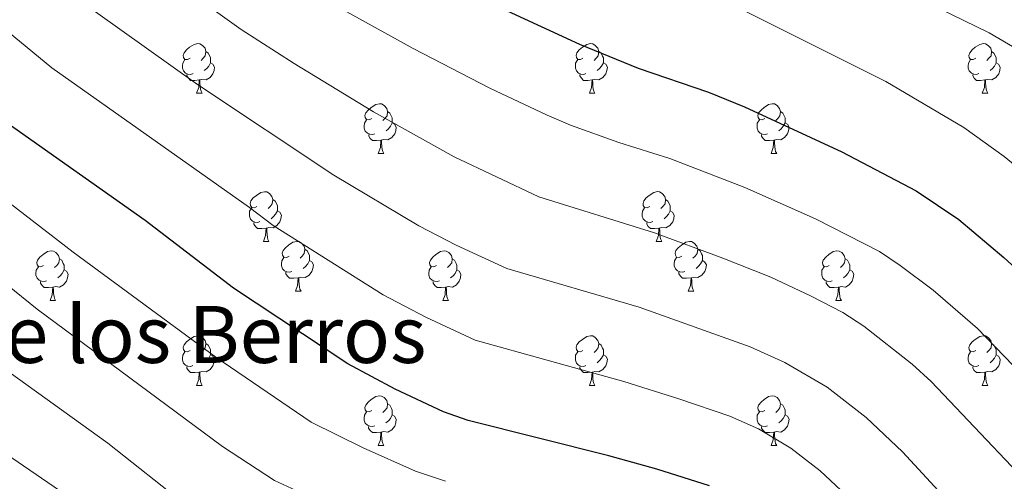
# Model space of a CAD drawing. Units: metres. Extents: x 624168 to 628676, y 4699071 to 4702121.
# Drawn here: x 626262 to 626460, y 4699797 to 4699890 of the extents above; entities that cross this region are included whole.
import ezdxf
from ezdxf.enums import TextEntityAlignment as Align

# ---------------------------------------------------------------- set-up
doc = ezdxf.new("R2010")
doc.units = ezdxf.units.M
doc.header["$MEASUREMENT"] = 0
for name, color, linetype, lineweight in [('Level 36', 19, 'Continuous', 40), ('Level 4', 36, 'Continuous', 30), ('Level 45', 19, 'Continuous', 0), ('Level 5', 36, 'Continuous', 0)]:
    doc.layers.add(name, color=color, linetype=linetype, lineweight=lineweight)
doc.styles.add('Arial', font='ARIAL.TTF', dxfattribs={"height": 0.2})

msp = doc.modelspace()

# ---------------------------------------------------------------- linework, layer by layer
at = {"layer": 'Level 36', "color": 92, "linetype": 'Continuous', "lineweight": 0}
for points in [[(626296, 4699882.54), (626295.47, 4699882.27), (626294.94, 4699882.33), (626294.67, 4699882.7), (626294.62, 4699883.12), (626294.78, 4699883.64), (626295.26, 4699884.24), (626295.89, 4699884.77), (626296.79, 4699885.35), (626297.54, 4699885.51), (626297.97, 4699885.46), (626298.49, 4699885.14), (626299.03, 4699884.56), (626299.19, 4699883.92), (626299.07, 4699883.07), (626298.65, 4699882.54), (626298.23, 4699882.11)], [(626375.33, 4699882.54), (626374.8, 4699882.27), (626374.27, 4699882.33), (626374, 4699882.7), (626373.95, 4699883.12), (626374.11, 4699883.64), (626374.59, 4699884.24), (626375.22, 4699884.77), (626376.12, 4699885.35), (626376.87, 4699885.51), (626377.29, 4699885.46), (626377.82, 4699885.14), (626378.35, 4699884.56), (626378.51, 4699883.92), (626378.4, 4699883.07), (626377.98, 4699882.54), (626377.56, 4699882.11)], [(626454.65, 4699882.54), (626454.12, 4699882.27), (626453.59, 4699882.33), (626453.33, 4699882.7), (626453.27, 4699883.13), (626453.43, 4699883.65), (626453.91, 4699884.24), (626454.55, 4699884.77), (626455.45, 4699885.35), (626456.19, 4699885.51), (626456.62, 4699885.46), (626457.15, 4699885.15), (626457.68, 4699884.56), (626457.84, 4699883.92), (626457.73, 4699883.07), (626457.3, 4699882.54), (626456.88, 4699882.11)], [(626299.19, 4699883.92), (626299.66, 4699883.6), (626299.97, 4699882.96), (626300.13, 4699882.64), (626300.13, 4699882.06), (626300.13, 4699881.64), (626299.77, 4699880.95), (626299.35, 4699880.47), (626298.87, 4699880.05)], [(626378.51, 4699883.92), (626378.99, 4699883.6), (626379.3, 4699882.96), (626379.46, 4699882.64), (626379.46, 4699882.06), (626379.46, 4699881.64), (626379.09, 4699880.95), (626378.67, 4699880.47), (626378.19, 4699880.05)], [(626457.84, 4699883.92), (626458.31, 4699883.61), (626458.63, 4699882.97), (626458.79, 4699882.65), (626458.79, 4699882.07), (626458.79, 4699881.64), (626458.42, 4699880.95), (626458, 4699880.47), (626457.52, 4699880.05)], [(626296.59, 4699879.46), (626296.16, 4699879.3), (626295.57, 4699879.36), (626295.1, 4699879.57), (626294.67, 4699879.99), (626294.46, 4699880.58), (626294.46, 4699881), (626294.51, 4699881.58), (626294.94, 4699882.27)], [(626300.13, 4699881.64), (626300.59, 4699881.39), (626300.93, 4699880.77), (626300.83, 4699880.05), (626300.61, 4699879.41), (626300.03, 4699878.67), (626299.23, 4699878.19), (626298.39, 4699878.29), (626297.95, 4699878.16)], [(626375.91, 4699879.46), (626375.49, 4699879.3), (626374.9, 4699879.36), (626374.43, 4699879.57), (626374, 4699879.99), (626373.79, 4699880.58), (626373.79, 4699881), (626373.84, 4699881.58), (626374.27, 4699882.27)], [(626379.46, 4699881.64), (626379.92, 4699881.39), (626380.26, 4699880.77), (626380.15, 4699880.05), (626379.94, 4699879.41), (626379.36, 4699878.67), (626378.56, 4699878.19), (626377.71, 4699878.29), (626377.28, 4699878.16)], [(626455.24, 4699879.46), (626454.81, 4699879.3), (626454.23, 4699879.36), (626453.75, 4699879.57), (626453.33, 4699879.99), (626453.11, 4699880.58), (626453.11, 4699881), (626453.17, 4699881.59), (626453.59, 4699882.27)], [(626458.79, 4699881.64), (626459.24, 4699881.39), (626459.59, 4699880.77), (626459.48, 4699880.05), (626459.27, 4699879.41), (626458.68, 4699878.67), (626457.89, 4699878.19), (626457.04, 4699878.29), (626456.61, 4699878.17)], [(626297.85, 4699878.16), (626296.95, 4699878.08), (626296.11, 4699878.08), (626295.69, 4699878.51), (626295.37, 4699878.98), (626295.37, 4699879.3)], [(626377.17, 4699878.16), (626376.28, 4699878.08), (626375.44, 4699878.08), (626375.01, 4699878.51), (626374.69, 4699878.98), (626374.69, 4699879.3)], [(626456.5, 4699878.17), (626455.61, 4699878.08), (626454.76, 4699878.08), (626454.34, 4699878.51), (626454.02, 4699878.99), (626454.02, 4699879.3)], [(626297.3, 4699875.48), (626297.73, 4699876.64), (626297.85, 4699878.16), (626297.95, 4699878.16), (626297.99, 4699877.58), (626298.03, 4699876.89), (626298.09, 4699876.28), (626298.21, 4699875.88), (626298.43, 4699875.48)], [(626376.63, 4699875.48), (626377.06, 4699876.64), (626377.17, 4699878.16), (626377.28, 4699878.16), (626377.32, 4699877.58), (626377.35, 4699876.89), (626377.42, 4699876.28), (626377.54, 4699875.88), (626377.75, 4699875.48)], [(626455.95, 4699875.48), (626456.39, 4699876.64), (626456.5, 4699878.17), (626456.61, 4699878.17), (626456.64, 4699877.58), (626456.68, 4699876.89), (626456.75, 4699876.28), (626456.86, 4699875.88), (626457.08, 4699875.48)], [(626297.3, 4699875.48), (626298.43, 4699875.48)], [(626376.63, 4699875.48), (626377.75, 4699875.48)], [(626455.95, 4699875.48), (626457.08, 4699875.48)], [(626332.69, 4699870.4), (626332.16, 4699870.13), (626331.63, 4699870.19), (626331.37, 4699870.56), (626331.31, 4699870.98), (626331.47, 4699871.5), (626331.95, 4699872.1), (626332.59, 4699872.63), (626333.49, 4699873.21), (626334.23, 4699873.37), (626334.66, 4699873.32), (626335.19, 4699873), (626335.72, 4699872.42), (626335.88, 4699871.78), (626335.77, 4699870.93), (626335.34, 4699870.4), (626334.92, 4699869.97)], [(626412.02, 4699870.4), (626411.49, 4699870.13), (626410.96, 4699870.19), (626410.69, 4699870.56), (626410.64, 4699870.98), (626410.8, 4699871.5), (626411.28, 4699872.1), (626411.91, 4699872.63), (626412.81, 4699873.21), (626413.56, 4699873.37), (626413.98, 4699873.32), (626414.51, 4699873), (626415.04, 4699872.42), (626415.2, 4699871.78), (626415.09, 4699870.93), (626414.67, 4699870.4), (626414.25, 4699869.97)], [(626335.88, 4699871.78), (626336.35, 4699871.46), (626336.67, 4699870.82), (626336.83, 4699870.5), (626336.83, 4699869.92), (626336.83, 4699869.5), (626336.46, 4699868.81), (626336.04, 4699868.33), (626335.56, 4699867.91)], [(626415.2, 4699871.78), (626415.68, 4699871.46), (626415.99, 4699870.82), (626416.15, 4699870.5), (626416.15, 4699869.92), (626416.15, 4699869.5), (626415.78, 4699868.81), (626415.36, 4699868.33), (626414.88, 4699867.91)], [(626333.28, 4699867.32), (626332.85, 4699867.16), (626332.27, 4699867.22), (626331.79, 4699867.43), (626331.37, 4699867.85), (626331.15, 4699868.44), (626331.15, 4699868.86), (626331.21, 4699869.44), (626331.63, 4699870.13)], [(626336.83, 4699869.5), (626337.28, 4699869.25), (626337.63, 4699868.63), (626337.52, 4699867.91), (626337.31, 4699867.27), (626336.72, 4699866.53), (626335.93, 4699866.05), (626335.08, 4699866.15), (626334.65, 4699866.02)], [(626412.6, 4699867.32), (626412.18, 4699867.16), (626411.59, 4699867.22), (626411.12, 4699867.43), (626410.69, 4699867.85), (626410.48, 4699868.44), (626410.48, 4699868.86), (626410.53, 4699869.44), (626410.96, 4699870.13)], [(626416.15, 4699869.5), (626416.61, 4699869.25), (626416.95, 4699868.63), (626416.84, 4699867.91), (626416.63, 4699867.27), (626416.05, 4699866.53), (626415.25, 4699866.05), (626414.4, 4699866.15), (626413.97, 4699866.02)], [(626334.54, 4699866.02), (626333.65, 4699865.94), (626332.8, 4699865.94), (626332.38, 4699866.37), (626332.06, 4699866.84), (626332.06, 4699867.16)], [(626333.99, 4699863.34), (626334.43, 4699864.5), (626334.54, 4699866.02), (626334.65, 4699866.02), (626334.68, 4699865.44), (626334.72, 4699864.75), (626334.79, 4699864.14), (626334.9, 4699863.74), (626335.12, 4699863.34)], [(626413.86, 4699866.02), (626412.97, 4699865.94), (626412.13, 4699865.94), (626411.7, 4699866.37), (626411.38, 4699866.84), (626411.38, 4699867.16)], [(626413.32, 4699863.34), (626413.75, 4699864.5), (626413.86, 4699866.02), (626413.97, 4699866.02), (626414.01, 4699865.44), (626414.04, 4699864.75), (626414.11, 4699864.14), (626414.23, 4699863.74), (626414.44, 4699863.34)], [(626333.99, 4699863.34), (626335.12, 4699863.34)], [(626413.32, 4699863.34), (626414.44, 4699863.34)], [(626309.5, 4699852.63), (626308.97, 4699852.36), (626308.44, 4699852.42), (626308.18, 4699852.79), (626308.12, 4699853.21), (626308.28, 4699853.73), (626308.76, 4699854.33), (626309.4, 4699854.86), (626310.3, 4699855.44), (626311.04, 4699855.6), (626311.47, 4699855.55), (626312, 4699855.23), (626312.53, 4699854.65), (626312.69, 4699854.01), (626312.58, 4699853.16), (626312.15, 4699852.63), (626311.73, 4699852.2)], [(626388.83, 4699852.63), (626388.3, 4699852.37), (626387.77, 4699852.42), (626387.5, 4699852.79), (626387.45, 4699853.21), (626387.61, 4699853.73), (626388.09, 4699854.33), (626388.72, 4699854.86), (626389.62, 4699855.45), (626390.37, 4699855.61), (626390.79, 4699855.55), (626391.32, 4699855.23), (626391.85, 4699854.65), (626392.01, 4699854.01), (626391.9, 4699853.16), (626391.48, 4699852.63), (626391.06, 4699852.21)], [(626312.69, 4699854.01), (626313.16, 4699853.69), (626313.48, 4699853.05), (626313.64, 4699852.73), (626313.64, 4699852.15), (626313.64, 4699851.73), (626313.27, 4699851.04), (626312.85, 4699850.56), (626312.37, 4699850.14)], [(626392.01, 4699854.01), (626392.49, 4699853.69), (626392.8, 4699853.05), (626392.96, 4699852.73), (626392.96, 4699852.15), (626392.96, 4699851.73), (626392.59, 4699851.04), (626392.17, 4699850.56), (626391.69, 4699850.14)], [(626310.09, 4699849.55), (626309.66, 4699849.39), (626309.08, 4699849.45), (626308.6, 4699849.66), (626308.18, 4699850.08), (626307.96, 4699850.67), (626307.96, 4699851.09), (626308.02, 4699851.67), (626308.44, 4699852.36)], [(626313.64, 4699851.73), (626314.09, 4699851.48), (626314.44, 4699850.86), (626314.33, 4699850.14), (626314.12, 4699849.5), (626313.53, 4699848.76), (626312.74, 4699848.28), (626311.89, 4699848.38), (626311.46, 4699848.25)], [(626389.41, 4699849.55), (626388.99, 4699849.39), (626388.4, 4699849.45), (626387.93, 4699849.66), (626387.5, 4699850.09), (626387.29, 4699850.67), (626387.29, 4699851.09), (626387.34, 4699851.67), (626387.77, 4699852.37)], [(626392.96, 4699851.73), (626393.42, 4699851.48), (626393.76, 4699850.87), (626393.65, 4699850.14), (626393.44, 4699849.5), (626392.86, 4699848.76), (626392.06, 4699848.28), (626391.21, 4699848.39), (626390.78, 4699848.25)], [(626311.35, 4699848.25), (626310.46, 4699848.17), (626309.61, 4699848.17), (626309.19, 4699848.6), (626308.87, 4699849.07), (626308.87, 4699849.39)], [(626310.8, 4699845.57), (626311.24, 4699846.73), (626311.35, 4699848.25), (626311.46, 4699848.25), (626311.49, 4699847.67), (626311.53, 4699846.98), (626311.6, 4699846.37), (626311.71, 4699845.97), (626311.93, 4699845.57)], [(626390.67, 4699848.25), (626389.78, 4699848.17), (626388.94, 4699848.17), (626388.51, 4699848.6), (626388.19, 4699849.07), (626388.19, 4699849.39)], [(626390.13, 4699845.57), (626390.56, 4699846.73), (626390.67, 4699848.25), (626390.78, 4699848.25), (626390.82, 4699847.67), (626390.85, 4699846.99), (626390.92, 4699846.37), (626391.04, 4699845.97), (626391.25, 4699845.57)], [(626310.8, 4699845.57), (626311.93, 4699845.57)], [(626315.98, 4699842.59), (626315.45, 4699842.33), (626314.92, 4699842.38), (626314.65, 4699842.75), (626314.6, 4699843.18), (626314.76, 4699843.7), (626315.24, 4699844.29), (626315.87, 4699844.82), (626316.77, 4699845.41), (626317.52, 4699845.57), (626317.94, 4699845.51), (626318.47, 4699845.2), (626319, 4699844.61), (626319.16, 4699843.97), (626319.05, 4699843.12), (626318.63, 4699842.59), (626318.21, 4699842.17)], [(626390.13, 4699845.57), (626391.25, 4699845.57)], [(626395.3, 4699842.59), (626394.77, 4699842.33), (626394.24, 4699842.39), (626393.98, 4699842.75), (626393.92, 4699843.18), (626394.08, 4699843.7), (626394.56, 4699844.29), (626395.2, 4699844.83), (626396.1, 4699845.41), (626396.84, 4699845.57), (626397.27, 4699845.51), (626397.8, 4699845.2), (626398.33, 4699844.61), (626398.49, 4699843.97), (626398.38, 4699843.13), (626397.95, 4699842.59), (626397.53, 4699842.17)], [(626266.42, 4699840.69), (626265.89, 4699840.42), (626265.36, 4699840.48), (626265.1, 4699840.85), (626265.04, 4699841.27), (626265.2, 4699841.79), (626265.68, 4699842.39), (626266.32, 4699842.92), (626267.22, 4699843.5), (626267.96, 4699843.66), (626268.39, 4699843.61), (626268.92, 4699843.29), (626269.45, 4699842.71), (626269.61, 4699842.07), (626269.5, 4699841.22), (626269.07, 4699840.69), (626268.65, 4699840.26)], [(626319.16, 4699843.97), (626319.64, 4699843.66), (626319.95, 4699843.02), (626320.11, 4699842.7), (626320.11, 4699842.12), (626320.11, 4699841.69), (626319.74, 4699841), (626319.32, 4699840.52), (626318.84, 4699840.1)], [(626345.75, 4699840.69), (626345.22, 4699840.42), (626344.69, 4699840.48), (626344.42, 4699840.85), (626344.37, 4699841.27), (626344.53, 4699841.79), (626345.01, 4699842.39), (626345.64, 4699842.92), (626346.54, 4699843.5), (626347.29, 4699843.66), (626347.71, 4699843.61), (626348.24, 4699843.29), (626348.77, 4699842.71), (626348.93, 4699842.07), (626348.82, 4699841.22), (626348.4, 4699840.69), (626347.98, 4699840.26)], [(626398.49, 4699843.97), (626398.96, 4699843.66), (626399.28, 4699843.02), (626399.44, 4699842.7), (626399.44, 4699842.12), (626399.44, 4699841.69), (626399.07, 4699841.01), (626398.65, 4699840.53), (626398.17, 4699840.11)], [(626425.07, 4699840.69), (626424.55, 4699840.43), (626424.01, 4699840.48), (626423.75, 4699840.85), (626423.69, 4699841.27), (626423.86, 4699841.79), (626424.34, 4699842.39), (626424.97, 4699842.92), (626425.87, 4699843.51), (626426.62, 4699843.67), (626427.04, 4699843.61), (626427.57, 4699843.29), (626428.1, 4699842.71), (626428.26, 4699842.07), (626428.15, 4699841.22), (626427.73, 4699840.69), (626427.31, 4699840.27)], [(626269.61, 4699842.07), (626270.08, 4699841.75), (626270.4, 4699841.11), (626270.56, 4699840.79), (626270.56, 4699840.21), (626270.56, 4699839.79), (626270.19, 4699839.1), (626269.77, 4699838.62), (626269.29, 4699838.2)], [(626316.56, 4699839.51), (626316.14, 4699839.35), (626315.55, 4699839.41), (626315.08, 4699839.62), (626314.65, 4699840.05), (626314.44, 4699840.63), (626314.44, 4699841.05), (626314.49, 4699841.64), (626314.92, 4699842.33)], [(626320.11, 4699841.69), (626320.57, 4699841.44), (626320.91, 4699840.83), (626320.8, 4699840.1), (626320.59, 4699839.46), (626320.01, 4699838.72), (626319.21, 4699838.24), (626318.36, 4699838.35), (626317.93, 4699838.22)], [(626348.93, 4699842.07), (626349.41, 4699841.75), (626349.72, 4699841.11), (626349.88, 4699840.79), (626349.88, 4699840.21), (626349.88, 4699839.79), (626349.51, 4699839.1), (626349.09, 4699838.62), (626348.61, 4699838.2)], [(626395.89, 4699839.51), (626395.46, 4699839.35), (626394.88, 4699839.41), (626394.4, 4699839.63), (626393.98, 4699840.05), (626393.76, 4699840.63), (626393.76, 4699841.05), (626393.82, 4699841.64), (626394.24, 4699842.33)], [(626399.44, 4699841.69), (626399.89, 4699841.45), (626400.24, 4699840.83), (626400.13, 4699840.11), (626399.92, 4699839.47), (626399.33, 4699838.73), (626398.54, 4699838.25), (626397.69, 4699838.35), (626397.26, 4699838.22)], [(626428.26, 4699842.07), (626428.73, 4699841.75), (626429.05, 4699841.11), (626429.21, 4699840.79), (626429.21, 4699840.21), (626429.21, 4699839.79), (626428.84, 4699839.1), (626428.42, 4699838.62), (626427.94, 4699838.2)], [(626267.01, 4699837.61), (626266.58, 4699837.45), (626266, 4699837.51), (626265.52, 4699837.72), (626265.1, 4699838.14), (626264.88, 4699838.73), (626264.88, 4699839.15), (626264.94, 4699839.73), (626265.36, 4699840.42)], [(626270.56, 4699839.79), (626271.01, 4699839.54), (626271.36, 4699838.92), (626271.25, 4699838.2), (626271.04, 4699837.56), (626270.45, 4699836.82), (626269.66, 4699836.34), (626268.81, 4699836.44), (626268.38, 4699836.31)], [(626346.33, 4699837.61), (626345.91, 4699837.45), (626345.32, 4699837.51), (626344.85, 4699837.72), (626344.42, 4699838.14), (626344.21, 4699838.73), (626344.21, 4699839.15), (626344.26, 4699839.73), (626344.69, 4699840.42)], [(626349.88, 4699839.79), (626350.34, 4699839.54), (626350.68, 4699838.92), (626350.57, 4699838.2), (626350.36, 4699837.56), (626349.78, 4699836.82), (626348.98, 4699836.34), (626348.13, 4699836.44), (626347.7, 4699836.31)], [(626425.66, 4699837.61), (626425.23, 4699837.45), (626424.65, 4699837.51), (626424.17, 4699837.72), (626423.75, 4699838.15), (626423.53, 4699838.73), (626423.53, 4699839.15), (626423.59, 4699839.73), (626424.01, 4699840.43)], [(626429.21, 4699839.79), (626429.67, 4699839.54), (626430.01, 4699838.93), (626429.9, 4699838.2), (626429.69, 4699837.56), (626429.11, 4699836.82), (626428.31, 4699836.34), (626427.46, 4699836.45), (626427.03, 4699836.31)], [(626317.82, 4699838.22), (626316.93, 4699838.13), (626316.09, 4699838.13), (626315.66, 4699838.56), (626315.34, 4699839.04), (626315.34, 4699839.35)], [(626317.28, 4699835.53), (626317.71, 4699836.69), (626317.82, 4699838.22), (626317.93, 4699838.22), (626317.97, 4699837.63), (626318, 4699836.95), (626318.07, 4699836.33), (626318.19, 4699835.93), (626318.4, 4699835.53)], [(626397.15, 4699838.22), (626396.26, 4699838.13), (626395.41, 4699838.13), (626394.99, 4699838.57), (626394.67, 4699839.04), (626394.67, 4699839.35)], [(626396.6, 4699835.53), (626397.04, 4699836.69), (626397.15, 4699838.22), (626397.26, 4699838.22), (626397.29, 4699837.63), (626397.33, 4699836.95), (626397.4, 4699836.33), (626397.51, 4699835.93), (626397.73, 4699835.53)], [(626268.27, 4699836.31), (626267.38, 4699836.23), (626266.53, 4699836.23), (626266.11, 4699836.66), (626265.79, 4699837.13), (626265.79, 4699837.45)], [(626267.72, 4699833.63), (626268.16, 4699834.79), (626268.27, 4699836.31), (626268.38, 4699836.31), (626268.41, 4699835.73), (626268.45, 4699835.04), (626268.52, 4699834.43), (626268.63, 4699834.03), (626268.85, 4699833.63)], [(626317.28, 4699835.53), (626318.4, 4699835.53)], [(626347.59, 4699836.31), (626346.7, 4699836.23), (626345.86, 4699836.23), (626345.43, 4699836.66), (626345.11, 4699837.13), (626345.11, 4699837.45)], [(626347.05, 4699833.63), (626347.48, 4699834.79), (626347.59, 4699836.31), (626347.7, 4699836.31), (626347.74, 4699835.73), (626347.77, 4699835.04), (626347.84, 4699834.43), (626347.96, 4699834.03), (626348.17, 4699833.63)], [(626396.6, 4699835.53), (626397.73, 4699835.53)], [(626426.92, 4699836.31), (626426.03, 4699836.23), (626425.19, 4699836.23), (626424.76, 4699836.66), (626424.44, 4699837.13), (626424.44, 4699837.45)], [(626426.37, 4699833.63), (626426.81, 4699834.79), (626426.92, 4699836.31), (626427.03, 4699836.31), (626427.07, 4699835.73), (626427.1, 4699835.05), (626427.17, 4699834.43), (626427.29, 4699834.03), (626427.5, 4699833.63)], [(626267.72, 4699833.63), (626268.85, 4699833.63)], [(626347.05, 4699833.63), (626348.17, 4699833.63)], [(626426.37, 4699833.63), (626427.5, 4699833.63)], [(626296, 4699823.55), (626295.47, 4699823.28), (626294.94, 4699823.34), (626294.67, 4699823.71), (626294.62, 4699824.13), (626294.78, 4699824.65), (626295.26, 4699825.25), (626295.89, 4699825.78), (626296.79, 4699826.36), (626297.54, 4699826.52), (626297.96, 4699826.47), (626298.49, 4699826.15), (626299.02, 4699825.57), (626299.18, 4699824.93), (626299.07, 4699824.08), (626298.65, 4699823.55), (626298.23, 4699823.12)], [(626375.33, 4699823.55), (626374.8, 4699823.28), (626374.27, 4699823.34), (626374, 4699823.71), (626373.95, 4699824.13), (626374.11, 4699824.65), (626374.59, 4699825.25), (626375.22, 4699825.78), (626376.12, 4699826.36), (626376.87, 4699826.52), (626377.29, 4699826.47), (626377.82, 4699826.15), (626378.35, 4699825.57), (626378.51, 4699824.93), (626378.4, 4699824.08), (626377.98, 4699823.55), (626377.56, 4699823.12)], [(626454.65, 4699823.55), (626454.12, 4699823.28), (626453.59, 4699823.34), (626453.33, 4699823.71), (626453.27, 4699824.13), (626453.43, 4699824.65), (626453.91, 4699825.25), (626454.55, 4699825.78), (626455.45, 4699826.36), (626456.19, 4699826.52), (626456.62, 4699826.47), (626457.15, 4699826.15), (626457.68, 4699825.57), (626457.84, 4699824.93), (626457.73, 4699824.08), (626457.3, 4699823.55), (626456.88, 4699823.12)], [(626299.18, 4699824.93), (626299.66, 4699824.61), (626299.97, 4699823.97), (626300.13, 4699823.65), (626300.13, 4699823.07), (626300.13, 4699822.65), (626299.76, 4699821.96), (626299.34, 4699821.48), (626298.86, 4699821.06)], [(626378.51, 4699824.93), (626378.99, 4699824.61), (626379.3, 4699823.97), (626379.46, 4699823.65), (626379.46, 4699823.07), (626379.46, 4699822.65), (626379.09, 4699821.96), (626378.67, 4699821.48), (626378.19, 4699821.06)], [(626457.84, 4699824.93), (626458.31, 4699824.61), (626458.63, 4699823.97), (626458.79, 4699823.65), (626458.79, 4699823.07), (626458.79, 4699822.65), (626458.42, 4699821.96), (626458, 4699821.48), (626457.52, 4699821.06)], [(626296.58, 4699820.47), (626296.16, 4699820.31), (626295.57, 4699820.37), (626295.1, 4699820.58), (626294.67, 4699821), (626294.46, 4699821.59), (626294.46, 4699822.01), (626294.51, 4699822.59), (626294.94, 4699823.28)], [(626300.13, 4699822.65), (626300.59, 4699822.4), (626300.93, 4699821.78), (626300.82, 4699821.06), (626300.61, 4699820.42), (626300.03, 4699819.68), (626299.23, 4699819.2), (626298.38, 4699819.3), (626297.95, 4699819.17)], [(626375.91, 4699820.47), (626375.49, 4699820.31), (626374.9, 4699820.37), (626374.43, 4699820.58), (626374, 4699821), (626373.79, 4699821.59), (626373.79, 4699822.01), (626373.84, 4699822.59), (626374.27, 4699823.28)], [(626379.46, 4699822.65), (626379.92, 4699822.4), (626380.26, 4699821.78), (626380.15, 4699821.06), (626379.94, 4699820.42), (626379.36, 4699819.68), (626378.56, 4699819.2), (626377.71, 4699819.3), (626377.28, 4699819.17)], [(626455.24, 4699820.47), (626454.81, 4699820.31), (626454.23, 4699820.37), (626453.75, 4699820.58), (626453.33, 4699821), (626453.11, 4699821.59), (626453.11, 4699822.01), (626453.17, 4699822.59), (626453.59, 4699823.28)], [(626458.79, 4699822.65), (626459.24, 4699822.4), (626459.59, 4699821.78), (626459.48, 4699821.06), (626459.27, 4699820.42), (626458.68, 4699819.68), (626457.89, 4699819.2), (626457.04, 4699819.3), (626456.61, 4699819.17)], [(626297.84, 4699819.17), (626296.95, 4699819.09), (626296.11, 4699819.09), (626295.68, 4699819.52), (626295.36, 4699819.99), (626295.36, 4699820.31)], [(626377.17, 4699819.17), (626376.28, 4699819.09), (626375.44, 4699819.09), (626375.01, 4699819.52), (626374.69, 4699819.99), (626374.69, 4699820.31)], [(626456.5, 4699819.17), (626455.61, 4699819.09), (626454.76, 4699819.09), (626454.34, 4699819.52), (626454.02, 4699819.99), (626454.02, 4699820.31)], [(626297.3, 4699816.49), (626297.73, 4699817.65), (626297.84, 4699819.17), (626297.95, 4699819.17), (626297.99, 4699818.59), (626298.02, 4699817.9), (626298.09, 4699817.29), (626298.21, 4699816.89), (626298.42, 4699816.49)], [(626376.63, 4699816.49), (626377.06, 4699817.65), (626377.17, 4699819.17), (626377.28, 4699819.17), (626377.32, 4699818.59), (626377.35, 4699817.9), (626377.42, 4699817.29), (626377.54, 4699816.89), (626377.75, 4699816.49)], [(626455.95, 4699816.49), (626456.39, 4699817.65), (626456.5, 4699819.17), (626456.61, 4699819.17), (626456.64, 4699818.59), (626456.68, 4699817.9), (626456.75, 4699817.29), (626456.86, 4699816.89), (626457.08, 4699816.49)], [(626297.3, 4699816.49), (626298.42, 4699816.49)], [(626376.63, 4699816.49), (626377.75, 4699816.49)], [(626455.95, 4699816.49), (626457.08, 4699816.49)], [(626332.69, 4699811.41), (626332.16, 4699811.14), (626331.63, 4699811.2), (626331.37, 4699811.57), (626331.31, 4699811.99), (626331.47, 4699812.51), (626331.95, 4699813.11), (626332.59, 4699813.64), (626333.49, 4699814.22), (626334.23, 4699814.38), (626334.65, 4699814.33), (626335.19, 4699814.01), (626335.71, 4699813.43), (626335.87, 4699812.79), (626335.77, 4699811.94), (626335.34, 4699811.41), (626334.92, 4699810.98)], [(626412.02, 4699811.41), (626411.49, 4699811.14), (626410.96, 4699811.2), (626410.69, 4699811.57), (626410.64, 4699811.99), (626410.8, 4699812.51), (626411.28, 4699813.11), (626411.91, 4699813.64), (626412.81, 4699814.22), (626413.56, 4699814.38), (626413.98, 4699814.33), (626414.51, 4699814.01), (626415.04, 4699813.43), (626415.2, 4699812.79), (626415.09, 4699811.94), (626414.67, 4699811.41), (626414.25, 4699810.98)], [(626335.87, 4699812.79), (626336.35, 4699812.47), (626336.67, 4699811.83), (626336.83, 4699811.51), (626336.83, 4699810.93), (626336.83, 4699810.51), (626336.45, 4699809.82), (626336.03, 4699809.34), (626335.55, 4699808.92)], [(626415.2, 4699812.79), (626415.68, 4699812.47), (626415.99, 4699811.83), (626416.15, 4699811.51), (626416.15, 4699810.93), (626416.15, 4699810.51), (626415.78, 4699809.82), (626415.36, 4699809.34), (626414.88, 4699808.92)], [(626333.27, 4699808.33), (626332.85, 4699808.17), (626332.27, 4699808.23), (626331.79, 4699808.44), (626331.37, 4699808.86), (626331.15, 4699809.45), (626331.15, 4699809.87), (626331.21, 4699810.45), (626331.63, 4699811.14)], [(626336.83, 4699810.51), (626337.28, 4699810.26), (626337.63, 4699809.64), (626337.51, 4699808.92), (626337.31, 4699808.28), (626336.72, 4699807.54), (626335.93, 4699807.06), (626335.07, 4699807.16), (626334.65, 4699807.03)], [(626412.6, 4699808.33), (626412.18, 4699808.17), (626411.59, 4699808.23), (626411.12, 4699808.44), (626410.69, 4699808.86), (626410.48, 4699809.45), (626410.48, 4699809.87), (626410.53, 4699810.45), (626410.96, 4699811.14)], [(626416.15, 4699810.51), (626416.61, 4699810.26), (626416.95, 4699809.64), (626416.84, 4699808.92), (626416.63, 4699808.28), (626416.05, 4699807.54), (626415.25, 4699807.06), (626414.4, 4699807.16), (626413.97, 4699807.03)], [(626334.53, 4699807.03), (626333.65, 4699806.95), (626332.8, 4699806.95), (626332.37, 4699807.38), (626332.05, 4699807.85), (626332.05, 4699808.17)], [(626413.86, 4699807.03), (626412.97, 4699806.95), (626412.13, 4699806.95), (626411.7, 4699807.38), (626411.38, 4699807.85), (626411.38, 4699808.17)], [(626333.99, 4699804.35), (626334.43, 4699805.51), (626334.53, 4699807.03), (626334.65, 4699807.03), (626334.68, 4699806.45), (626334.71, 4699805.76), (626334.79, 4699805.15), (626334.9, 4699804.75), (626335.11, 4699804.35)], [(626413.32, 4699804.35), (626413.75, 4699805.51), (626413.86, 4699807.03), (626413.97, 4699807.03), (626414.01, 4699806.45), (626414.04, 4699805.76), (626414.11, 4699805.15), (626414.23, 4699804.75), (626414.44, 4699804.35)], [(626333.99, 4699804.35), (626335.11, 4699804.35)], [(626413.32, 4699804.35), (626414.44, 4699804.35)]]:
    msp.add_lwpolyline(points, dxfattribs=at)
at = {"layer": 'Level 4', "color": 36, "linetype": 'Continuous', "lineweight": 30}
for points in [[(626400.85, 4699796.2, 525), (626390.26, 4699799.55, 525), (626380.53, 4699802.27, 525), (626352.18, 4699809.37, 525), (626347.14, 4699811.12, 525), (626337.42, 4699815.73, 525), (626327.83, 4699820.85, 525), (626304.78, 4699836.14, 525), (626286.9, 4699849.81, 525), (626259.29, 4699869.32, 525), (626210.18, 4699908.71, 525)], [(626359.16, 4699892.55, 500), (626374.63, 4699885.43, 500), (626386.49, 4699880.53, 500), (626400.69, 4699875.68, 500), (626407.92, 4699872.75, 500), (626427.6, 4699863.62, 500), (626442.63, 4699855.79, 500), (626451.25, 4699850.01, 500), (626460.34, 4699842.32, 500), (626464.31, 4699838.69, 500)]]:
    msp.add_polyline3d(points, dxfattribs=at)
at = {"layer": 'Level 5', "color": 36, "linetype": 'Continuous', "lineweight": 0}
for points in [[(626312.74, 4699848.79, 520), (626307.97, 4699852.44, 520), (626268.09, 4699880.61, 520), (626219.31, 4699920.85, 520), (626205.93, 4699930.42, 520), (626195.97, 4699936.49, 520), (626179.55, 4699944.18, 520), (626162.88, 4699950.59, 520), (626131.96, 4699961.17, 520), (626120.53, 4699965.97, 520), (626100.28, 4699973.41, 520), (626091.93, 4699976.8, 520), (626083.86, 4699980.8, 520), (626054.83, 4699997.77, 520), (626043.02, 4700007, 520), (626008.53, 4700035.62, 520), (625961.24, 4700078.08, 520)], [(625946.55, 4700054.67, 530), (626015.43, 4699991.49, 530), (626026.38, 4699980.83, 530), (626037.29, 4699972.66, 530), (626043.18, 4699968.86, 530), (626068.01, 4699954.51, 530), (626078.77, 4699949.26, 530), (626089.04, 4699945.24, 530), (626111.66, 4699937.81, 530), (626120.48, 4699934.44, 530), (626154.66, 4699924.3, 530), (626169.43, 4699918.93, 530), (626183.48, 4699912.59, 530), (626196.03, 4699904.78, 530), (626203.3, 4699899.47, 530), (626226.41, 4699880.71, 530), (626251.29, 4699859.62, 530), (626272.4, 4699843.39, 530), (626301.18, 4699822.19, 530), (626320.43, 4699809.07, 530), (626330.93, 4699803.86, 530), (626341.53, 4699799.18, 530), (626347.6, 4699797.11, 530)], [(626349.35, 4699862.62, 510), (626333.04, 4699871.71, 510), (626317, 4699881.46, 510), (626306.34, 4699888.39, 510), (626285.68, 4699903.2, 510)], [(626465.96, 4699882.65, 490), (626457.33, 4699887.7, 490), (626439.54, 4699896.44, 490)], [(626189.96, 4699894.95, 535), (626200.96, 4699886.76, 535), (626214.79, 4699875.25, 535), (626225.21, 4699866.21, 535), (626230.06, 4699861.39, 535), (626248.49, 4699845.28, 535), (626265.09, 4699831.88, 535), (626302.56, 4699804.15, 535), (626313.03, 4699797.29, 535), (626324.43, 4699792, 535), (626335.92, 4699787.23, 535), (626343.02, 4699784.85, 535), (626360.01, 4699779.91, 535), (626366.33, 4699777.08, 535), (626371.69, 4699775.73, 535), (626390.54, 4699768.43, 535), (626397.34, 4699763.68, 535), (626401.74, 4699759.6, 535), (626407.65, 4699753.44, 535)], [(626468.09, 4699856.35, 495), (626460.37, 4699862.73, 495), (626452.23, 4699868.54, 495), (626436.49, 4699877.85, 495), (626402.58, 4699894.87, 495)], [(626461.52, 4699779.58, 515), (626439.87, 4699803.05, 515), (626432.49, 4699810.03, 515), (626424.67, 4699816.12, 515), (626416.11, 4699821.12, 515), (626409.12, 4699824.29, 515), (626386.7, 4699832.28, 515), (626359.98, 4699840.08, 515), (626349.75, 4699844.78, 515), (626342.18, 4699848.69, 515), (626325.01, 4699858.93, 515), (626297.46, 4699877.22, 515), (626276.89, 4699891.9, 515)], [(626435.2, 4699843.5, 505), (626422.25, 4699850.13, 505), (626408.02, 4699856.42, 505), (626392.87, 4699862.29, 505), (626382.54, 4699865.57, 505), (626372.83, 4699869.04, 505), (626368.09, 4699871.06, 505), (626356.53, 4699876.54, 505), (626341.07, 4699884.49, 505), (626325.71, 4699893.02, 505)], [(626471.85, 4699789.68, 510), (626445.63, 4699817.25, 510), (626441.78, 4699820.79, 510), (626432.04, 4699828.42, 510), (626427.77, 4699831.21, 510), (626421.41, 4699834.52, 510), (626413.26, 4699838.34, 510), (626403.58, 4699842.21, 510), (626389.78, 4699847.29, 510), (626366.41, 4699854.56, 510), (626349.35, 4699862.62, 510)], [(626465.47, 4699755.01, 520), (626451.19, 4699769.48, 520), (626439.28, 4699783.11, 520), (626430.57, 4699792.37, 520), (626423.21, 4699799.26, 520), (626417.31, 4699803.83, 520), (626410.8, 4699807.73, 520), (626404.99, 4699810.25, 520), (626394.7, 4699813.77, 520), (626383.61, 4699817.27, 520), (626353.56, 4699825.6, 520), (626343.58, 4699830.25, 520), (626335, 4699834.77, 520), (626312.74, 4699848.79, 520)], [(626482.19, 4699799.78, 505), (626454.97, 4699827.97, 505), (626446.04, 4699835.73, 505), (626439.41, 4699840.71, 505), (626435.2, 4699843.5, 505)], [(626257.77, 4699820.37, 540), (626279.4, 4699804.84, 540), (626295.21, 4699792.31, 540), (626299.6, 4699789.27, 540), (626305.63, 4699785.51, 540), (626317.94, 4699780.14, 540), (626330.31, 4699775.29, 540), (626356.65, 4699767, 540), (626363.7, 4699763.36, 540), (626372.56, 4699759.86, 540), (626384.84, 4699754.35, 540), (626389.04, 4699751.27, 540), (626401.89, 4699738.17, 540), (626435.02, 4699699.62, 540), (626446.08, 4699689.27, 540), (626458.53, 4699679.15, 540), (626463.92, 4699675.33, 540)], [(626256.32, 4699804.37, 545), (626270.94, 4699794.41, 545), (626287.85, 4699780.46, 545), (626292.32, 4699777.33, 545), (626298.23, 4699773.73, 545), (626311.44, 4699768.28, 545), (626324.7, 4699763.35, 545), (626347.87, 4699756.18, 545), (626353.29, 4699754.09, 545), (626361.07, 4699749.65, 545), (626368.31, 4699746.17, 545), (626380.75, 4699738.86, 545), (626390.8, 4699728.86, 545), (626398.42, 4699720.17, 545), (626416.76, 4699698.13, 545), (626424.57, 4699688.25, 545)]]:
    msp.add_polyline3d(points, dxfattribs=at)

# ---------------------------------------------------------------- texts
at = {"layer": 'Level 45', "color": 19, "linetype": 'Continuous', "lineweight": 0, "style": 'Arial'}
msp.add_text('Caracierzo de los Berros', height=11.5, dxfattribs=at).set_placement((626255.66, 4699826.77, 553.61), align=Align.MIDDLE_CENTER)

doc.saveas('drawing.dxf')
